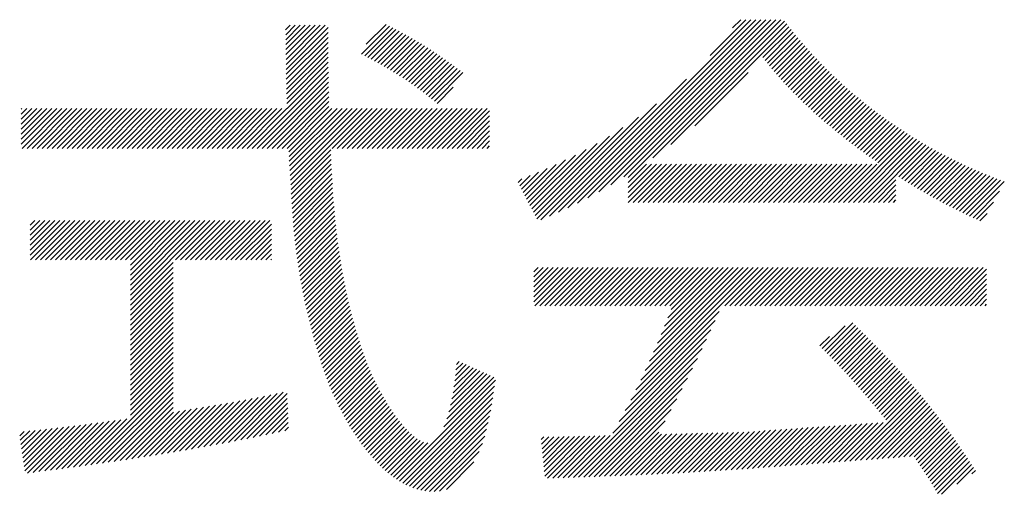
# Model space of a CAD drawing. Extents: x 5 to 415, y 6 to 292.
# Drawn here: x 176 to 181, y 22 to 25 of the extents above; entities that cross this region are included whole.
import ezdxf

# ---------------------------------------------------------------- set-up
doc = ezdxf.new("R2010")
doc.units = 0
doc.layers.add('_F-5_寸法', color=7, linetype='CONTINUOUS')

msp = doc.modelspace()

# ---------------------------------------------------------------- linework, layer by layer
at = {"layer": '_F-5_寸法', "color": 7, "linetype": 'CONTINUOUS'}
for p, q in [((178.6953, 23.6368), (179.7839, 24.7254)), ((178.7481, 23.6614), (179.8121, 24.7254)), ((178.8036, 23.6886), (179.8404, 24.7254)), ((178.8623, 23.719), (179.8687, 24.7254)), ((178.9248, 23.7531), (179.897, 24.7254)), ((178.9919, 23.792), (179.9253, 24.7254)), ((179.065, 23.8367), (179.9536, 24.7254)), ((179.5534, 24.5232), (179.7556, 24.7254)), ((179.6804, 24.6785), (179.7273, 24.7254)), ((177.1526, 24.668), (177.1784, 24.6938)), ((177.1531, 24.6402), (177.2067, 24.6938)), ((177.1535, 24.6123), (177.235, 24.6938)), ((177.1538, 24.5844), (177.2633, 24.6938)), ((177.1542, 24.5564), (177.2916, 24.6938)), ((177.1545, 24.5285), (177.3199, 24.6938)), ((177.1549, 24.5005), (177.3481, 24.6938)), ((177.1552, 24.4726), (177.3764, 24.6938)), ((177.1556, 24.4447), (177.3926, 24.6817)), ((177.5815, 24.5312), (177.7395, 24.6892)), ((177.6001, 24.5214), (177.7581, 24.6795)), ((177.6089, 24.5869), (177.7208, 24.6988)), ((177.6185, 24.5116), (177.7766, 24.6698)), ((179.0893, 23.8328), (179.9742, 24.7177)), ((179.2301, 23.9453), (179.9864, 24.7016)), ((179.3321, 24.019), (179.9987, 24.6857)), ((179.8521, 24.5108), (180.0112, 24.6699)), ((177.156, 24.4168), (177.3926, 24.6534)), ((177.1564, 24.3889), (177.3927, 24.6252)), ((177.6369, 24.5017), (177.7951, 24.6599)), ((177.6552, 24.4917), (177.8135, 24.65)), ((177.6734, 24.4816), (177.8317, 24.64)), ((177.6914, 24.4714), (177.8499, 24.6299)), ((177.7094, 24.4611), (177.868, 24.6197)), ((179.8646, 24.495), (180.0238, 24.6542)), ((179.8772, 24.4793), (180.0365, 24.6386)), ((179.8899, 24.4637), (180.0493, 24.6231)), ((177.1569, 24.3612), (177.3927, 24.597)), ((177.1575, 24.3334), (177.3928, 24.5688)), ((177.7273, 24.4507), (177.8859, 24.6093)), ((177.745, 24.4401), (177.9037, 24.5988)), ((177.7626, 24.4295), (177.9213, 24.5881)), ((177.7801, 24.4187), (177.9388, 24.5773)), ((177.7975, 24.4077), (177.9561, 24.5664)), ((179.9027, 24.4482), (180.0622, 24.6078)), ((179.9156, 24.4328), (180.0753, 24.5925)), ((179.9286, 24.4175), (180.0884, 24.5774)), ((179.9417, 24.4024), (180.1017, 24.5624)), ((177.1581, 24.3058), (177.393, 24.5407)), ((177.1589, 24.2783), (177.3933, 24.5126)), ((177.8147, 24.3966), (177.9733, 24.5553)), ((177.8317, 24.3854), (177.9903, 24.5441)), ((177.8486, 24.374), (178.0073, 24.5327)), ((177.8654, 24.3625), (178.0241, 24.5212)), ((177.8819, 24.3508), (178.0408, 24.5096)), ((179.955, 24.3874), (180.1151, 24.5475)), ((179.9684, 24.3725), (180.1286, 24.5327)), ((179.9819, 24.3577), (180.1422, 24.518)), ((179.9956, 24.3431), (180.1559, 24.5035)), ((177.1597, 24.2508), (177.3935, 24.4847)), ((177.1607, 24.2235), (177.3939, 24.4567)), ((177.8984, 24.3389), (178.0573, 24.4979)), ((177.9147, 24.3269), (178.0738, 24.4861)), ((177.9308, 24.3148), (178.0902, 24.4742)), ((177.9467, 24.3024), (178.1065, 24.4622)), ((177.9626, 24.29), (178.1227, 24.4502)), ((180.0094, 24.3286), (180.1697, 24.489)), ((180.0233, 24.3142), (180.1837, 24.4746)), ((180.0373, 24.3), (180.1977, 24.4604)), ((180.0514, 24.2858), (180.2119, 24.4463)), ((176.9634, 23.998), (177.3943, 24.4288)), ((176.9917, 23.998), (177.3947, 24.4009)), ((177.9783, 24.2774), (178.1389, 24.4381)), ((177.9938, 24.2647), (178.1551, 24.426)), ((178.6446, 23.6144), (179.4198, 24.3896)), ((179.4671, 24.1257), (179.769, 24.4277)), ((180.0657, 24.2718), (180.2261, 24.4322)), ((180.0801, 24.2579), (180.2405, 24.4183)), ((180.0946, 24.2441), (180.2549, 24.4045)), ((180.1092, 24.2304), (180.2695, 24.3908)), ((177.02, 23.998), (177.3951, 24.3731)), ((177.0483, 23.998), (177.3956, 24.3453)), ((178.0093, 24.2519), (178.101, 24.3435)), ((180.1239, 24.2168), (180.2842, 24.3772)), ((180.1387, 24.2034), (180.299, 24.3637)), ((180.1536, 24.19), (180.3138, 24.3502)), ((180.1686, 24.1767), (180.3288, 24.3369)), ((177.0766, 23.998), (177.3962, 24.3176)), ((177.1049, 23.998), (177.3967, 24.2898)), ((180.1837, 24.1635), (180.3439, 24.3238)), ((180.1989, 24.1504), (180.3591, 24.3107)), ((180.2142, 24.1374), (180.3744, 24.2977)), ((180.2296, 24.1245), (180.3898, 24.2848)), ((175.6571, 24.021), (175.8594, 24.2233)), ((175.6571, 24.0493), (175.8311, 24.2233)), ((175.6571, 24.0776), (175.8028, 24.2233)), ((175.6571, 24.1058), (175.7745, 24.2233)), ((175.6571, 24.1341), (175.7462, 24.2233)), ((175.6571, 24.1624), (175.718, 24.2233)), ((175.6571, 24.1907), (175.6897, 24.2233)), ((175.6571, 24.219), (175.6614, 24.2233)), ((175.6624, 23.998), (175.8877, 24.2233)), ((175.6906, 23.998), (175.9159, 24.2233)), ((175.7189, 23.998), (175.9442, 24.2233)), ((175.7472, 23.998), (175.9725, 24.2233)), ((175.7755, 23.998), (176.0008, 24.2233)), ((175.8038, 23.998), (176.0291, 24.2233)), ((175.8321, 23.998), (176.0574, 24.2233)), ((175.8603, 23.998), (176.0857, 24.2233)), ((175.8886, 23.998), (176.1139, 24.2233)), ((175.9169, 23.998), (176.1422, 24.2233)), ((175.9452, 23.998), (176.1705, 24.2233)), ((175.9735, 23.998), (176.1988, 24.2233)), ((176.0018, 23.998), (176.2271, 24.2233)), ((176.03, 23.998), (176.2554, 24.2233)), ((176.0583, 23.998), (176.2836, 24.2233)), ((176.0866, 23.998), (176.3119, 24.2233)), ((176.1149, 23.998), (176.3402, 24.2233)), ((176.1432, 23.998), (176.3685, 24.2233)), ((176.1715, 23.998), (176.3968, 24.2233)), ((176.1998, 23.998), (176.4251, 24.2233)), ((176.228, 23.998), (176.4533, 24.2233)), ((176.2563, 23.998), (176.4816, 24.2233)), ((176.2846, 23.998), (176.5099, 24.2233)), ((176.3129, 23.998), (176.5382, 24.2233)), ((176.3412, 23.998), (176.5665, 24.2233)), ((176.3695, 23.998), (176.5948, 24.2233)), ((176.3977, 23.998), (176.6231, 24.2233)), ((176.426, 23.998), (176.6513, 24.2233)), ((176.4543, 23.998), (176.6796, 24.2233)), ((176.4826, 23.998), (176.7079, 24.2233)), ((176.5109, 23.998), (176.7362, 24.2233)), ((176.5392, 23.998), (176.7645, 24.2233)), ((176.5675, 23.998), (176.7928, 24.2233)), ((176.5957, 23.998), (176.821, 24.2233)), ((176.624, 23.998), (176.8493, 24.2233)), ((176.6523, 23.998), (176.8776, 24.2233)), ((176.6806, 23.998), (176.9059, 24.2233)), ((176.7089, 23.998), (176.9342, 24.2233)), ((176.7372, 23.998), (176.9625, 24.2233)), ((176.7654, 23.998), (176.9907, 24.2233)), ((176.7937, 23.998), (177.019, 24.2233)), ((176.822, 23.998), (177.0473, 24.2233)), ((176.8503, 23.998), (177.0756, 24.2233)), ((176.8786, 23.998), (177.1039, 24.2233)), ((176.9069, 23.998), (177.1322, 24.2233)), ((176.9351, 23.998), (177.1605, 24.2233)), ((177.1331, 23.998), (177.3973, 24.2621)), ((177.1614, 23.998), (177.3979, 24.2344)), ((177.1702, 23.9785), (177.415, 24.2233)), ((177.1719, 23.9518), (177.4433, 24.2233)), ((177.1735, 23.9252), (177.4716, 24.2233)), ((177.1752, 23.8986), (177.4999, 24.2233)), ((177.1768, 23.8719), (177.5282, 24.2233)), ((177.1784, 23.8453), (177.5564, 24.2233)), ((177.18, 23.8186), (177.5847, 24.2233)), ((177.1816, 23.7919), (177.613, 24.2233)), ((177.416, 23.998), (177.6413, 24.2233)), ((177.4443, 23.998), (177.6696, 24.2233)), ((177.4725, 23.998), (177.6979, 24.2233)), ((177.5008, 23.998), (177.7261, 24.2233)), ((177.5291, 23.998), (177.7544, 24.2233)), ((177.5574, 23.998), (177.7827, 24.2233)), ((177.5857, 23.998), (177.811, 24.2233)), ((177.614, 23.998), (177.8393, 24.2233)), ((177.6423, 23.998), (177.8676, 24.2233)), ((177.6705, 23.998), (177.8958, 24.2233)), ((177.6988, 23.998), (177.9241, 24.2233)), ((177.7271, 23.998), (177.9524, 24.2233)), ((177.7554, 23.998), (177.9807, 24.2233)), ((177.7837, 23.998), (178.009, 24.2233)), ((177.812, 23.998), (178.0373, 24.2233)), ((177.8402, 23.998), (178.0656, 24.2233)), ((177.8685, 23.998), (178.0938, 24.2233)), ((177.8968, 23.998), (178.1221, 24.2233)), ((177.9251, 23.998), (178.1504, 24.2233)), ((177.9534, 23.998), (178.1787, 24.2233)), ((177.9817, 23.998), (178.207, 24.2233)), ((178.0099, 23.998), (178.2353, 24.2233)), ((178.0382, 23.998), (178.2635, 24.2233)), ((178.0665, 23.998), (178.2918, 24.2233)), ((178.5957, 23.5938), (179.2509, 24.249)), ((180.245, 24.1117), (180.4053, 24.272)), ((180.2606, 24.099), (180.4209, 24.2593)), ((180.2762, 24.0863), (180.4366, 24.2468)), ((180.2919, 24.0738), (180.4525, 24.2343)), ((180.3077, 24.0613), (180.4684, 24.2219)), ((178.0948, 23.998), (178.3062, 24.2094)), ((178.1231, 23.998), (178.3062, 24.1811)), ((178.5731, 23.5994), (179.1477, 24.1741)), ((180.3236, 24.0488), (180.4844, 24.2097)), ((180.3395, 24.0365), (180.5005, 24.1975)), ((180.3555, 24.0242), (180.5167, 24.1854)), ((180.3716, 24.012), (180.5331, 24.1735)), ((178.1514, 23.998), (178.3062, 24.1528)), ((178.1797, 23.998), (178.3062, 24.1245)), ((178.5634, 23.6181), (179.0606, 24.1153)), ((180.3877, 23.9999), (180.5495, 24.1617)), ((180.404, 23.9878), (180.5661, 24.1499)), ((180.4202, 23.9758), (180.5827, 24.1383)), ((180.4366, 23.9639), (180.5995, 24.1267)), ((180.453, 23.952), (180.6163, 24.1153)), ((178.2079, 23.998), (178.3062, 24.0963)), ((178.2362, 23.998), (178.3062, 24.068)), ((178.5538, 23.6367), (178.9841, 24.067)), ((180.3069, 23.6928), (180.6848, 24.0707)), ((180.3352, 23.6928), (180.7022, 24.0598)), ((180.4695, 23.9402), (180.6333, 24.104)), ((180.486, 23.9284), (180.6504, 24.0928)), ((180.5026, 23.9167), (180.6675, 24.0817)), ((178.2645, 23.998), (178.3062, 24.0397)), ((178.2928, 23.998), (178.3062, 24.0114)), ((178.5442, 23.6554), (178.9151, 24.0263)), ((180.3635, 23.6928), (180.7197, 24.049)), ((180.3918, 23.6928), (180.7374, 24.0384)), ((180.42, 23.6928), (180.7551, 24.0278)), ((180.4483, 23.6928), (180.7729, 24.0174)), ((180.6204, 23.8366), (180.7909, 24.007)), ((177.1832, 23.7652), (177.4076, 23.9896)), ((177.1848, 23.7385), (177.4087, 23.9624)), ((178.5249, 23.6927), (178.7921, 23.9599)), ((178.5345, 23.674), (178.8515, 23.991)), ((180.6377, 23.8256), (180.809, 23.9968)), ((180.6551, 23.8147), (180.8271, 23.9867)), ((180.6726, 23.8039), (180.8454, 23.9768)), ((180.6902, 23.7932), (180.8639, 23.9669)), ((180.7078, 23.7825), (180.8824, 23.9571)), ((180.7255, 23.7719), (180.901, 23.9475)), ((177.1863, 23.7117), (177.4099, 23.9354)), ((177.1879, 23.685), (177.4112, 23.9083)), ((178.5057, 23.73), (178.6829, 23.9073)), ((178.5153, 23.7113), (178.7362, 23.9322)), ((179.0893, 23.7197), (179.2791, 23.9095)), ((179.0893, 23.748), (179.2508, 23.9095)), ((179.0893, 23.7762), (179.2225, 23.9095)), ((179.0893, 23.8045), (179.1942, 23.9095)), ((179.0907, 23.6928), (179.3074, 23.9095)), ((179.119, 23.6928), (179.3357, 23.9095)), ((179.1472, 23.6928), (179.3639, 23.9095)), ((179.1755, 23.6928), (179.3922, 23.9095)), ((179.2038, 23.6928), (179.4205, 23.9095)), ((179.2321, 23.6928), (179.4488, 23.9095)), ((179.2604, 23.6928), (179.4771, 23.9095)), ((179.2887, 23.6928), (179.5054, 23.9095)), ((179.3169, 23.6928), (179.5336, 23.9095)), ((179.3452, 23.6928), (179.5619, 23.9095)), ((179.3735, 23.6928), (179.5902, 23.9095)), ((179.4018, 23.6928), (179.6185, 23.9095)), ((179.4301, 23.6928), (179.6468, 23.9095)), ((179.4584, 23.6928), (179.6751, 23.9095)), ((179.4867, 23.6928), (179.7034, 23.9095)), ((179.5149, 23.6928), (179.7316, 23.9095)), ((179.5432, 23.6928), (179.7599, 23.9095)), ((179.5715, 23.6928), (179.7882, 23.9095)), ((179.5998, 23.6928), (179.8165, 23.9095)), ((179.6281, 23.6928), (179.8448, 23.9095)), ((179.6564, 23.6928), (179.8731, 23.9095)), ((179.6846, 23.6928), (179.9013, 23.9095)), ((179.7129, 23.6928), (179.9296, 23.9095)), ((179.7412, 23.6928), (179.9579, 23.9095)), ((179.7695, 23.6928), (179.9862, 23.9095)), ((179.7978, 23.6928), (180.0145, 23.9095)), ((179.8261, 23.6928), (180.0428, 23.9095)), ((179.8544, 23.6928), (180.071, 23.9095)), ((179.8826, 23.6928), (180.0993, 23.9095)), ((179.9109, 23.6928), (180.1276, 23.9095)), ((179.9392, 23.6928), (180.1559, 23.9095)), ((179.9675, 23.6928), (180.1842, 23.9095)), ((179.9958, 23.6928), (180.2125, 23.9095)), ((180.0241, 23.6928), (180.2408, 23.9095)), ((180.0523, 23.6928), (180.269, 23.9095)), ((180.0806, 23.6928), (180.2973, 23.9095)), ((180.1089, 23.6928), (180.3256, 23.9095)), ((180.1372, 23.6928), (180.3539, 23.9095)), ((180.1655, 23.6928), (180.3822, 23.9095)), ((180.1938, 23.6928), (180.4105, 23.9095)), ((180.222, 23.6928), (180.4387, 23.9095)), ((180.2503, 23.6928), (180.467, 23.9095)), ((180.2786, 23.6928), (180.4953, 23.9095)), ((180.7433, 23.7614), (180.9198, 23.938)), ((180.7611, 23.751), (180.9387, 23.9286)), ((180.779, 23.7406), (180.9577, 23.9193)), ((180.7971, 23.7304), (180.9769, 23.9102)), ((180.8152, 23.7202), (180.9962, 23.9012)), ((180.8334, 23.7101), (181.0156, 23.8923)), ((177.1894, 23.6583), (177.4125, 23.8814)), ((177.1912, 23.6317), (177.4139, 23.8545)), ((178.4768, 23.786), (178.5349, 23.8441)), ((178.4864, 23.7673), (178.5827, 23.8636)), ((178.496, 23.7486), (178.6319, 23.8846)), ((180.8517, 23.7001), (181.0351, 23.8835)), ((180.8701, 23.6902), (181.0547, 23.8749)), ((180.8885, 23.6804), (181.0745, 23.8664)), ((180.9071, 23.6707), (181.0945, 23.8581)), ((180.9258, 23.6611), (181.1145, 23.8499)), ((180.9446, 23.6517), (181.1348, 23.8418)), ((180.9635, 23.6423), (181.1551, 23.8339)), ((177.1929, 23.6052), (177.4154, 23.8277)), ((177.1951, 23.5791), (177.417, 23.801)), ((178.4671, 23.8046), (178.488, 23.8255)), ((180.4766, 23.6928), (180.6045, 23.8207)), ((180.5049, 23.6928), (180.6045, 23.7924)), ((180.9825, 23.633), (181.1756, 23.8261)), ((181.0016, 23.6238), (181.1962, 23.8184)), ((181.0208, 23.6147), (181.217, 23.8109)), ((177.1972, 23.5529), (177.4187, 23.7744)), ((177.1997, 23.5271), (177.4205, 23.7479)), ((177.2022, 23.5014), (177.4223, 23.7215)), ((180.5332, 23.6928), (180.6045, 23.7641)), ((180.5615, 23.6928), (180.6045, 23.7358)), ((181.0401, 23.6057), (181.1905, 23.7561)), ((177.205, 23.4758), (177.4243, 23.6952)), ((177.2079, 23.4505), (177.4265, 23.669)), ((180.5897, 23.6928), (180.6045, 23.7075)), ((181.0594, 23.5968), (181.1556, 23.6929)), ((177.211, 23.4253), (177.4287, 23.643)), ((177.2143, 23.4003), (177.4311, 23.6171)), ((181.0788, 23.5879), (181.1207, 23.6297)), ((175.7086, 23.3937), (175.9048, 23.5899)), ((175.7086, 23.422), (175.8765, 23.5899)), ((175.7086, 23.4503), (175.8482, 23.5899)), ((175.7086, 23.4786), (175.8199, 23.5899)), ((175.7086, 23.5069), (175.7916, 23.5899)), ((175.7086, 23.5351), (175.7634, 23.5899)), ((175.7086, 23.5634), (175.7351, 23.5899)), ((175.7106, 23.3674), (175.9331, 23.5899)), ((175.7389, 23.3674), (175.9614, 23.5899)), ((175.7672, 23.3674), (175.9896, 23.5899)), ((175.7954, 23.3674), (176.0179, 23.5899)), ((175.8237, 23.3674), (176.0462, 23.5899)), ((175.852, 23.3674), (176.0745, 23.5899)), ((175.8803, 23.3674), (176.1028, 23.5899)), ((175.9086, 23.3674), (176.1311, 23.5899)), ((175.9369, 23.3674), (176.1593, 23.5899)), ((175.9651, 23.3674), (176.1876, 23.5899)), ((175.9934, 23.3674), (176.2159, 23.5899)), ((176.0217, 23.3674), (176.2442, 23.5899)), ((176.05, 23.3674), (176.2725, 23.5899)), ((176.0783, 23.3674), (176.3008, 23.5899)), ((176.1066, 23.3674), (176.329, 23.5899)), ((176.1349, 23.3674), (176.3573, 23.5899)), ((176.1631, 23.3674), (176.3856, 23.5899)), ((176.1914, 23.3674), (176.4139, 23.5899)), ((176.2197, 23.3674), (176.4422, 23.5899)), ((176.248, 23.3674), (176.4705, 23.5899)), ((176.2757, 23.1405), (176.725, 23.5899)), ((176.2757, 23.1688), (176.6967, 23.5899)), ((176.2757, 23.1971), (176.6685, 23.5899)), ((176.2757, 23.2254), (176.6402, 23.5899)), ((176.2757, 23.2536), (176.6119, 23.5899)), ((176.2757, 23.2819), (176.5836, 23.5899)), ((176.2757, 23.3102), (176.5553, 23.5899)), ((176.2757, 23.3385), (176.527, 23.5899)), ((176.2757, 23.3668), (176.4988, 23.5899)), ((176.5308, 23.3674), (176.7533, 23.5899)), ((176.5591, 23.3674), (176.7816, 23.5899)), ((176.5874, 23.3674), (176.8099, 23.5899)), ((176.6157, 23.3674), (176.8382, 23.5899)), ((176.644, 23.3674), (176.8664, 23.5899)), ((176.6723, 23.3674), (176.8947, 23.5899)), ((176.7005, 23.3674), (176.923, 23.5899)), ((176.7288, 23.3674), (176.9513, 23.5899)), ((176.7571, 23.3674), (176.9796, 23.5899)), ((176.7854, 23.3674), (177.0079, 23.5899)), ((176.8137, 23.3674), (177.0362, 23.5899)), ((176.842, 23.3674), (177.0644, 23.5899)), ((176.8702, 23.3674), (177.0721, 23.5693)), ((177.2176, 23.3754), (177.4336, 23.5913)), ((177.2213, 23.3508), (177.4363, 23.5657)), ((176.8985, 23.3674), (177.0721, 23.541)), ((176.9268, 23.3674), (177.0721, 23.5127)), ((177.225, 23.3262), (177.4391, 23.5402)), ((177.2289, 23.3018), (177.442, 23.5149)), ((176.9551, 23.3674), (177.0721, 23.4844)), ((176.9834, 23.3674), (177.0721, 23.4561)), ((177.233, 23.2776), (177.445, 23.4896)), ((177.2371, 23.2534), (177.4483, 23.4646)), ((177.0117, 23.3674), (177.0721, 23.4278)), ((177.0399, 23.3674), (177.0721, 23.3996)), ((177.2416, 23.2296), (177.4517, 23.4397)), ((177.246, 23.2057), (177.4552, 23.4149)), ((177.2507, 23.1821), (177.4588, 23.3903)), ((176.2757, 23.1122), (176.516, 23.3526)), ((177.0682, 23.3674), (177.0721, 23.3713)), ((177.2554, 23.1586), (177.4626, 23.3658)), ((177.2603, 23.1352), (177.4666, 23.3415)), ((176.2757, 23.0839), (176.516, 23.3243)), ((176.2757, 23.0557), (176.516, 23.296)), ((177.2654, 23.112), (177.4707, 23.3173)), ((177.2705, 23.0888), (177.475, 23.2933)), ((178.5563, 23.1301), (178.7507, 23.3246)), ((178.5563, 23.1584), (178.7225, 23.3246)), ((178.5563, 23.1867), (178.6942, 23.3246)), ((178.5563, 23.215), (178.6659, 23.3246)), ((178.5563, 23.2433), (178.6376, 23.3246)), ((178.5563, 23.2716), (178.6093, 23.3246)), ((178.5563, 23.2999), (178.581, 23.3246)), ((178.5623, 23.1079), (178.779, 23.3246)), ((178.5906, 23.1079), (178.8073, 23.3246)), ((178.6189, 23.1079), (178.8356, 23.3246)), ((178.6472, 23.1079), (178.8639, 23.3246)), ((178.6755, 23.1079), (178.8922, 23.3246)), ((178.7038, 23.1079), (178.9205, 23.3246)), ((178.732, 23.1079), (178.9487, 23.3246)), ((178.7603, 23.1079), (178.977, 23.3246)), ((178.7886, 23.1079), (179.0053, 23.3246)), ((178.8169, 23.1079), (179.0336, 23.3246)), ((178.8452, 23.1079), (179.0619, 23.3246)), ((178.8735, 23.1079), (179.0902, 23.3246)), ((178.9017, 23.1079), (179.1184, 23.3246)), ((178.93, 23.1079), (179.1467, 23.3246)), ((178.9583, 23.1079), (179.175, 23.3246)), ((178.9866, 23.1079), (179.2033, 23.3246)), ((179.0149, 23.1079), (179.2316, 23.3246)), ((179.0432, 23.1079), (179.2599, 23.3246)), ((179.0715, 23.1079), (179.2881, 23.3246)), ((179.0997, 23.1079), (179.3164, 23.3246)), ((179.128, 23.1079), (179.3447, 23.3246)), ((179.1336, 22.6326), (179.8256, 23.3246)), ((179.1563, 23.1079), (179.373, 23.3246)), ((179.1609, 22.6882), (179.7973, 23.3246)), ((179.1846, 23.1079), (179.4013, 23.3246)), ((179.1867, 22.7422), (179.769, 23.3246)), ((179.2109, 22.7948), (179.7407, 23.3246)), ((179.2129, 23.1079), (179.4296, 23.3246)), ((179.2339, 22.846), (179.7124, 23.3246)), ((179.2412, 23.1079), (179.4579, 23.3246)), ((179.2557, 22.8961), (179.6841, 23.3246)), ((179.2694, 23.1079), (179.4861, 23.3246)), ((179.2764, 22.9451), (179.6558, 23.3246)), ((179.2961, 22.9931), (179.6276, 23.3246)), ((179.2977, 23.1079), (179.5144, 23.3246)), ((179.315, 23.0403), (179.5993, 23.3246)), ((179.326, 23.1079), (179.5427, 23.3246)), ((179.3332, 23.0867), (179.571, 23.3246)), ((179.6371, 23.1079), (179.8538, 23.3246)), ((179.6654, 23.1079), (179.8821, 23.3246)), ((179.6937, 23.1079), (179.9104, 23.3246)), ((179.722, 23.1079), (179.9387, 23.3246)), ((179.7503, 23.1079), (179.967, 23.3246)), ((179.7786, 23.1079), (179.9953, 23.3246)), ((179.8068, 23.1079), (180.0235, 23.3246)), ((179.8351, 23.1079), (180.0518, 23.3246)), ((179.8634, 23.1079), (180.0801, 23.3246)), ((179.8917, 23.1079), (180.1084, 23.3246)), ((179.92, 23.1079), (180.1367, 23.3246)), ((179.9483, 23.1079), (180.165, 23.3246)), ((179.9765, 23.1079), (180.1932, 23.3246)), ((180.0048, 23.1079), (180.2215, 23.3246)), ((180.0331, 23.1079), (180.2498, 23.3246)), ((180.0614, 23.1079), (180.2781, 23.3246)), ((180.0897, 23.1079), (180.3064, 23.3246)), ((180.118, 23.1079), (180.3347, 23.3246)), ((180.1463, 23.1079), (180.363, 23.3246)), ((180.1745, 23.1079), (180.3912, 23.3246)), ((180.2028, 23.1079), (180.4195, 23.3246)), ((180.2311, 23.1079), (180.4478, 23.3246)), ((180.2594, 23.1079), (180.4761, 23.3246)), ((180.2877, 23.1079), (180.5044, 23.3246)), ((180.316, 23.1079), (180.5327, 23.3246)), ((180.3442, 23.1079), (180.5609, 23.3246)), ((180.3725, 23.1079), (180.5892, 23.3246)), ((180.4008, 23.1079), (180.6175, 23.3246)), ((180.4291, 23.1079), (180.6458, 23.3246)), ((180.4574, 23.1079), (180.6741, 23.3246)), ((180.4857, 23.1079), (180.7024, 23.3246)), ((180.5139, 23.1079), (180.7306, 23.3246)), ((180.5422, 23.1079), (180.7589, 23.3246)), ((180.5705, 23.1079), (180.7872, 23.3246)), ((180.5988, 23.1079), (180.8155, 23.3246)), ((180.6271, 23.1079), (180.8438, 23.3246)), ((180.6554, 23.1079), (180.8721, 23.3246)), ((180.6837, 23.1079), (180.9004, 23.3246)), ((180.7119, 23.1079), (180.9286, 23.3246)), ((180.7402, 23.1079), (180.9569, 23.3246)), ((180.7685, 23.1079), (180.9852, 23.3246)), ((180.7968, 23.1079), (181.0135, 23.3246)), ((180.8251, 23.1079), (181.0418, 23.3246)), ((180.8534, 23.1079), (181.0701, 23.3246)), ((180.8816, 23.1079), (181.0983, 23.3246)), ((180.9099, 23.1079), (181.1169, 23.3148)), ((180.9382, 23.1079), (181.1169, 23.2866)), ((176.2757, 23.0274), (176.516, 23.2677)), ((176.2757, 22.9991), (176.516, 23.2394)), ((177.2759, 23.0659), (177.4793, 23.2694)), ((177.2813, 23.043), (177.4839, 23.2457)), ((177.2869, 23.0203), (177.4886, 23.2221)), ((180.9665, 23.1079), (181.1169, 23.2583)), ((180.9948, 23.1079), (181.1169, 23.23)), ((176.2757, 22.9708), (176.516, 23.2112)), ((176.2757, 22.9425), (176.516, 23.1829)), ((177.2926, 22.9978), (177.4935, 23.1987)), ((177.2983, 22.9752), (177.4985, 23.1754)), ((181.0231, 23.1079), (181.1169, 23.2017)), ((181.0514, 23.1079), (181.1169, 23.1734)), ((176.2757, 22.9142), (176.516, 23.1546)), ((176.2757, 22.8859), (176.516, 23.1263)), ((177.3044, 22.953), (177.5036, 23.1522)), ((177.3104, 22.9307), (177.509, 23.1293)), ((181.0796, 23.1079), (181.1169, 23.1451)), ((181.1079, 23.1079), (181.1169, 23.1168)), ((176.2757, 22.8577), (176.516, 23.098)), ((176.2757, 22.8294), (176.516, 23.0697)), ((177.3166, 22.9086), (177.5144, 23.1064)), ((177.3229, 22.8867), (177.52, 23.0837)), ((177.3293, 22.8648), (177.5257, 23.0612)), ((179.1044, 22.5751), (179.6051, 23.0759)), ((176.2757, 22.8011), (176.516, 23.0415)), ((176.2757, 22.7728), (176.516, 23.0132)), ((177.3359, 22.8431), (177.5316, 23.0387)), ((177.3426, 22.8215), (177.5376, 23.0165)), ((179.073, 22.5155), (179.582, 23.0244)), ((180.2016, 22.8521), (180.3607, 23.0111)), ((180.2156, 22.8378), (180.375, 22.9972)), ((176.2757, 22.7445), (176.516, 22.9849)), ((176.2757, 22.7162), (176.516, 22.9566)), ((177.3493, 22.7999), (177.5437, 22.9944)), ((177.3562, 22.7786), (177.5501, 22.9724)), ((177.3632, 22.7572), (177.5565, 22.9505)), ((179.0391, 22.4533), (179.5581, 22.9722)), ((180.1876, 22.8663), (180.3167, 22.9954)), ((180.2296, 22.8235), (180.3892, 22.9831)), ((180.2435, 22.8091), (180.4035, 22.9691)), ((180.2574, 22.7947), (180.4177, 22.955)), ((180.2713, 22.7803), (180.4319, 22.9409)), ((176.2757, 22.688), (176.516, 22.9283)), ((176.2757, 22.6597), (176.516, 22.9)), ((177.3702, 22.736), (177.5631, 22.9289)), ((177.3776, 22.715), (177.5698, 22.9073)), ((177.3852, 22.6944), (177.5766, 22.8858)), ((179.0023, 22.3881), (179.5334, 22.9193)), ((180.1735, 22.8806), (180.2278, 22.9349)), ((180.2851, 22.7658), (180.446, 22.9268)), ((180.2988, 22.7513), (180.4602, 22.9126)), ((180.3125, 22.7367), (180.4742, 22.8984)), ((176.2757, 22.6314), (176.516, 22.8718)), ((176.2757, 22.6031), (176.516, 22.8435)), ((177.3931, 22.674), (177.5836, 22.8646)), ((177.4013, 22.6539), (177.5907, 22.8434)), ((178.78, 22.1376), (179.5079, 22.8655)), ((180.3262, 22.7221), (180.4883, 22.8842)), ((180.3397, 22.7074), (180.5023, 22.8699)), ((180.3532, 22.6926), (180.5162, 22.8556)), ((180.3666, 22.6777), (180.5302, 22.8412)), ((176.2757, 22.5748), (176.516, 22.8152)), ((176.2757, 22.5465), (176.516, 22.7869)), ((177.4097, 22.634), (177.598, 22.8223)), ((177.4182, 22.6143), (177.6056, 22.8017)), ((177.427, 22.5948), (177.6135, 22.7813)), ((178.1126, 22.7147), (178.1735, 22.7756)), ((178.1157, 22.746), (178.154, 22.7844)), ((178.1182, 22.7769), (178.1345, 22.7932)), ((178.8093, 22.1386), (179.4815, 22.8108)), ((180.38, 22.6628), (180.544, 22.8268)), ((180.3932, 22.6477), (180.5578, 22.8123)), ((180.4064, 22.6326), (180.5716, 22.7978)), ((180.4195, 22.6174), (180.5853, 22.7832)), ((176.2757, 22.5183), (176.516, 22.7586)), ((176.2757, 22.49), (176.516, 22.7303)), ((177.436, 22.5755), (177.6217, 22.7612)), ((177.4452, 22.5564), (177.6302, 22.7414)), ((177.4546, 22.5375), (177.639, 22.7219)), ((178.0763, 22.5087), (178.2904, 22.7228)), ((178.0855, 22.5462), (178.2709, 22.7316)), ((178.093, 22.582), (178.2514, 22.7404)), ((178.0993, 22.6165), (178.2319, 22.7492)), ((178.1045, 22.65), (178.2125, 22.758)), ((178.1089, 22.6827), (178.193, 22.7668)), ((178.8386, 22.1396), (179.4542, 22.7552)), ((180.4325, 22.6022), (180.599, 22.7686)), ((180.4455, 22.5868), (180.6125, 22.7539)), ((180.4584, 22.5714), (180.6261, 22.7391)), ((180.4712, 22.556), (180.6395, 22.7243)), ((176.0183, 22.2043), (176.516, 22.702)), ((176.0511, 22.2088), (176.516, 22.6738)), ((177.4642, 22.5188), (177.6479, 22.7026)), ((177.4739, 22.5003), (177.6571, 22.6835)), ((177.4839, 22.482), (177.6666, 22.6646)), ((177.7798, 22.1274), (178.339, 22.6865)), ((178.0473, 22.4232), (178.3294, 22.7052)), ((178.0643, 22.4684), (178.3099, 22.714)), ((178.8679, 22.1406), (179.4258, 22.6985)), ((180.484, 22.5405), (180.6529, 22.7094)), ((180.4967, 22.5249), (180.6663, 22.6945)), ((180.5094, 22.5094), (180.6795, 22.6794)), ((180.5221, 22.4938), (180.6927, 22.6644)), ((176.0841, 22.2135), (176.516, 22.6455)), ((176.117, 22.2182), (176.516, 22.6172)), ((176.8288, 22.3359), (177.104, 22.6112)), ((176.8638, 22.3427), (177.1398, 22.6187)), ((176.8988, 22.3494), (177.1612, 22.6118)), ((177.494, 22.4638), (177.6762, 22.646)), ((177.5044, 22.4459), (177.686, 22.6275)), ((177.5149, 22.4281), (177.6961, 22.6093)), ((177.7971, 22.1163), (178.3342, 22.6534)), ((177.8149, 22.1059), (178.3292, 22.6202)), ((178.8972, 22.1416), (179.3961, 22.6406)), ((180.3431, 22.2299), (180.7318, 22.6186)), ((180.5348, 22.4781), (180.7058, 22.6492)), ((180.5474, 22.4625), (180.7188, 22.6339)), ((176.1501, 22.2229), (176.516, 22.5889)), ((176.1832, 22.2278), (176.516, 22.5606)), ((176.5188, 22.2805), (176.7898, 22.5516)), ((176.5529, 22.2863), (176.8242, 22.5576)), ((176.587, 22.2922), (176.8586, 22.5638)), ((176.6212, 22.2981), (176.8932, 22.5701)), ((176.6556, 22.3042), (176.9279, 22.5765)), ((176.69, 22.3103), (176.9629, 22.5832)), ((176.7245, 22.3165), (176.9979, 22.5899)), ((176.7592, 22.3229), (177.0331, 22.5968)), ((176.7938, 22.3293), (177.0685, 22.604)), ((176.9341, 22.3565), (177.1622, 22.5846)), ((176.9695, 22.3636), (177.1633, 22.5574)), ((177.5257, 22.4106), (177.7063, 22.5913)), ((177.5366, 22.3932), (177.7168, 22.5735)), ((177.5478, 22.3761), (177.7275, 22.5559)), ((177.8335, 22.0962), (178.3241, 22.5868)), ((177.8528, 22.0872), (178.3186, 22.553)), ((178.9265, 22.1427), (179.3652, 22.5814)), ((180.3738, 22.2323), (180.7447, 22.6032)), ((180.4044, 22.2346), (180.7575, 22.5877)), ((180.435, 22.237), (180.7703, 22.5722)), ((180.4656, 22.2393), (180.7829, 22.5566)), ((176.2164, 22.2327), (176.516, 22.5323)), ((176.2497, 22.2377), (176.5182, 22.5062)), ((176.2831, 22.2428), (176.5519, 22.5117)), ((176.3165, 22.2479), (176.5857, 22.5172)), ((176.35, 22.2532), (176.6195, 22.5227)), ((176.3836, 22.2585), (176.6534, 22.5283)), ((176.4173, 22.2639), (176.6874, 22.534)), ((176.4511, 22.2694), (176.7214, 22.5398)), ((176.4849, 22.275), (176.7556, 22.5456)), ((177.005, 22.3708), (177.1644, 22.5301)), ((177.0408, 22.3782), (177.1654, 22.5029)), ((177.5591, 22.3592), (177.7384, 22.5385)), ((177.5707, 22.3425), (177.7496, 22.5214)), ((177.5825, 22.3261), (177.761, 22.5045)), ((177.873, 22.0791), (178.3126, 22.5187)), ((178.9559, 22.1438), (179.3328, 22.5207)), ((180.4963, 22.2417), (180.7955, 22.5409)), ((180.5269, 22.244), (180.808, 22.5251)), ((180.5575, 22.2463), (180.8204, 22.5092)), ((175.7902, 22.1742), (176.0576, 22.4415)), ((175.8226, 22.1783), (176.0901, 22.4459)), ((175.855, 22.1824), (176.1228, 22.4502)), ((175.8876, 22.1867), (176.1555, 22.4547)), ((175.9201, 22.191), (176.1883, 22.4592)), ((175.9527, 22.1953), (176.2212, 22.4637)), ((175.9855, 22.1998), (176.2541, 22.4684)), ((177.0765, 22.3857), (177.1665, 22.4757)), ((177.1125, 22.3934), (177.1676, 22.4485)), ((177.5946, 22.3098), (177.7726, 22.4879)), ((177.6069, 22.2939), (177.7846, 22.4715)), ((177.6195, 22.2782), (177.7968, 22.4555)), ((177.6324, 22.2627), (177.8094, 22.4398)), ((177.8942, 22.0721), (178.3059, 22.4837)), ((177.9166, 22.0662), (178.2982, 22.4478)), ((178.9853, 22.1449), (179.2988, 22.4583)), ((180.19, 22.2183), (180.4116, 22.4399)), ((180.2207, 22.2206), (180.4419, 22.4418)), ((180.2513, 22.2229), (180.4721, 22.4438)), ((180.2819, 22.2253), (180.5023, 22.4457)), ((180.3125, 22.2276), (180.5324, 22.4475)), ((180.5882, 22.2487), (180.8327, 22.4933)), ((180.6188, 22.251), (180.845, 22.4772)), ((180.6494, 22.2534), (180.8572, 22.4611)), ((180.6801, 22.2557), (180.8693, 22.445)), ((175.6489, 22.3723), (175.6742, 22.3976)), ((175.6525, 22.3476), (175.7055, 22.4006)), ((175.6562, 22.323), (175.7369, 22.4037)), ((175.6598, 22.2984), (175.7684, 22.407)), ((175.6634, 22.2737), (175.8001, 22.4103)), ((175.6671, 22.2491), (175.8319, 22.4138)), ((175.6707, 22.2244), (175.8638, 22.4175)), ((175.6744, 22.1998), (175.8958, 22.4212)), ((175.678, 22.1751), (175.928, 22.4251)), ((175.6934, 22.1622), (175.9602, 22.4291)), ((175.7256, 22.1661), (175.9926, 22.4332)), ((175.7578, 22.1701), (176.025, 22.4373)), ((177.1487, 22.4013), (177.1686, 22.4213)), ((177.6455, 22.2476), (177.8224, 22.4245)), ((177.6589, 22.2328), (177.8358, 22.4096)), ((177.6727, 22.2182), (177.8497, 22.3953)), ((177.9404, 22.0617), (178.2893, 22.4106)), ((179.0147, 22.146), (179.2626, 22.3939)), ((179.1622, 22.1521), (179.3948, 22.3846)), ((179.1918, 22.1534), (179.4238, 22.3854)), ((179.2214, 22.1547), (179.4528, 22.3861)), ((179.2511, 22.1561), (179.4818, 22.3869)), ((179.2808, 22.1576), (179.5109, 22.3876)), ((179.3106, 22.1591), (179.5399, 22.3883)), ((179.3404, 22.1606), (179.5689, 22.389)), ((179.3703, 22.1622), (179.5979, 22.3898)), ((179.4002, 22.1638), (179.6269, 22.3905)), ((179.4302, 22.1655), (179.6559, 22.3913)), ((179.4602, 22.1672), (179.685, 22.3921)), ((179.4903, 22.169), (179.7142, 22.3929)), ((179.5204, 22.1708), (179.7435, 22.3939)), ((179.5505, 22.1727), (179.7736, 22.3957)), ((179.5807, 22.1746), (179.804, 22.3979)), ((179.6109, 22.1766), (179.8344, 22.4)), ((179.6412, 22.1785), (179.8648, 22.4022)), ((179.6715, 22.1806), (179.8952, 22.4043)), ((179.7018, 22.1826), (179.9257, 22.4064)), ((179.7322, 22.1847), (179.9561, 22.4086)), ((179.7626, 22.1868), (179.9865, 22.4107)), ((179.793, 22.1889), (180.0169, 22.4128)), ((179.8235, 22.1911), (180.0473, 22.4149)), ((179.8539, 22.1933), (180.0777, 22.4171)), ((179.8844, 22.1955), (180.1081, 22.4192)), ((179.9149, 22.1977), (180.1385, 22.4213)), ((179.9455, 22.2), (180.1689, 22.4234)), ((179.976, 22.2022), (180.1993, 22.4255)), ((180.0065, 22.2045), (180.2296, 22.4276)), ((180.0371, 22.2067), (180.26, 22.4296)), ((180.0677, 22.209), (180.2903, 22.4317)), ((180.0983, 22.2113), (180.3207, 22.4338)), ((180.1288, 22.2136), (180.351, 22.4358)), ((180.1594, 22.2159), (180.3813, 22.4378)), ((180.707, 22.2544), (180.8813, 22.4287)), ((180.7186, 22.2377), (180.8933, 22.4124)), ((180.7301, 22.2209), (180.9052, 22.396)), ((177.6868, 22.204), (177.8643, 22.3815)), ((177.7013, 22.1902), (177.8795, 22.3685)), ((177.7161, 22.1768), (177.8958, 22.3564)), ((177.7313, 22.1637), (177.9134, 22.3457)), ((177.747, 22.1511), (177.933, 22.3371)), ((177.7632, 22.139), (177.9564, 22.3322)), ((177.9658, 22.0588), (178.2786, 22.3716)), ((177.9933, 22.058), (178.2652, 22.3298)), ((178.5979, 22.3515), (178.6129, 22.3664)), ((178.6004, 22.3257), (178.6415, 22.3668)), ((178.603, 22.3), (178.6703, 22.3673)), ((178.6055, 22.2742), (178.6991, 22.3678)), ((178.608, 22.2485), (178.7279, 22.3683)), ((178.6106, 22.2227), (178.7568, 22.3689)), ((178.6131, 22.197), (178.7857, 22.3695)), ((178.6156, 22.1712), (178.8146, 22.3702)), ((178.6182, 22.1455), (178.8435, 22.3708)), ((178.6338, 22.1328), (178.8725, 22.3715)), ((178.663, 22.1337), (178.9015, 22.3722)), ((178.6922, 22.1347), (178.9305, 22.373)), ((178.7215, 22.1356), (178.9596, 22.3738)), ((178.7507, 22.1366), (178.9888, 22.3747)), ((179.0441, 22.1472), (179.2783, 22.3814)), ((179.0736, 22.1483), (179.3075, 22.3822)), ((179.1031, 22.1495), (179.3366, 22.3831)), ((179.1326, 22.1508), (179.3657, 22.3839)), ((180.7415, 22.204), (180.917, 22.3795)), ((180.7528, 22.187), (180.9288, 22.363)), ((180.764, 22.17), (180.9404, 22.3464)), ((180.7751, 22.1528), (180.9521, 22.3298)), ((178.0238, 22.0602), (178.2468, 22.2832)), ((180.7861, 22.1355), (180.9636, 22.313)), ((180.7969, 22.118), (180.9751, 22.2962)), ((180.8077, 22.1005), (180.9865, 22.2794)), ((178.0621, 22.0702), (178.2175, 22.2256)), ((180.8183, 22.0829), (180.9979, 22.2625)), ((180.8288, 22.0651), (181.0092, 22.2455)), ((180.8393, 22.0473), (181.0205, 22.2284)), ((180.8624, 22.0421), (181.0317, 22.2114)), ((180.9483, 22.0997), (181.0428, 22.1942)), ((181.0341, 22.1573), (181.0539, 22.177))]:
    msp.add_line(p, q, dxfattribs=at)

doc.saveas('drawing.dxf')
